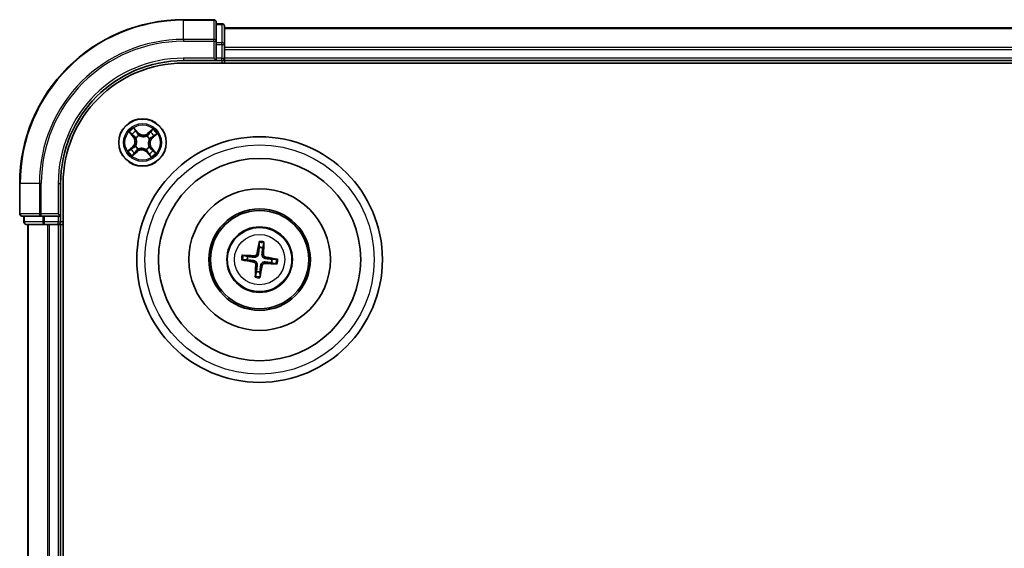
# Model space of a CAD drawing. Units: millimetres. Extents: x 7 to 9441, y 4 to 2112.
# Drawn here: x 2331 to 2451, y 1537 to 1602 of the extents above; entities that cross this region are included whole.
import ezdxf

# ---------------------------------------------------------------- set-up
doc = ezdxf.new("R2010")
doc.units = ezdxf.units.MM
doc.header["$LTSCALE"] = 0.5
doc.layers.add('Visible (ISO)', color=7, linetype='Continuous', lineweight=35)
doc.layers.add('Visible Narrow (ISO)', color=7, linetype='Continuous', lineweight=25)

msp = doc.modelspace()

# ---------------------------------------------------------------- linework, layer by layer
at = {"layer": 'Visible (ISO)'}
for p, q in [((2354.7209, 1601.9665), (2351.0209, 1601.9665)), ((2355.0209, 1599.326), (2355.0209, 1601.6665)), ((2355.7209, 1601.4665), (2355.0209, 1601.4665)), ((2356.0209, 1598.9252), (2356.0209, 1601.1665)), ((2806.0209, 1600.9665), (2356.0209, 1600.9665)), ((2355.0209, 1598.9252), (2355.0209, 1599.326)), ((2355.0209, 1598.9252), (2355.0209, 1597.2665)), ((2356.0209, 1598.5496), (2356.0209, 1598.9252)), ((2356.0209, 1598.326), (2356.0209, 1598.5496)), ((2356.0209, 1597.2665), (2356.0209, 1598.326)), ((2351.0209, 1596.9665), (2355.0209, 1596.9665)), ((2354.7209, 1597.2665), (2355.0209, 1596.9665)), ((2355.0209, 1596.9665), (2355.0209, 1597.2665)), ((2355.0209, 1596.9665), (2355.7209, 1596.9665)), ((2356.0209, 1596.9665), (2356.0209, 1597.2665)), ((2356.0209, 1596.6665), (2356.0209, 1596.9665)), ((2356.0209, 1596.9665), (2806.0209, 1596.9665)), ((2351.0209, 1596.6665), (2811.0209, 1596.6665)), ((2331.0209, 1581.9665), (2331.0209, 1578.2665)), ((2336.0209, 1577.9665), (2336.0209, 1581.9665)), ((2336.3209, 1121.9665), (2336.3209, 1581.9665)), ((2331.3209, 1577.9665), (2333.6614, 1577.9665)), ((2331.5209, 1577.9665), (2331.5209, 1577.2665)), ((2333.6614, 1577.9665), (2334.0623, 1577.9665)), ((2335.7209, 1577.9665), (2334.0623, 1577.9665)), ((2336.0209, 1577.9665), (2335.7209, 1578.2665)), ((2335.7209, 1577.9665), (2336.0209, 1577.9665)), ((2336.0209, 1577.2665), (2336.0209, 1577.9665)), ((2331.8209, 1576.9665), (2334.0623, 1576.9665)), ((2332.0209, 1576.9665), (2332.0209, 1126.9665)), ((2334.0623, 1576.9665), (2334.4378, 1576.9665)), ((2334.4378, 1576.9665), (2334.6614, 1576.9665)), ((2334.6614, 1576.9665), (2335.7209, 1576.9665)), ((2335.7209, 1576.9665), (2336.0209, 1576.9665)), ((2336.0209, 1576.9665), (2336.3209, 1576.9665)), ((2336.0209, 1126.9665), (2336.0209, 1576.9665)), ((2360.2717, 1574.7391), (2360.2784, 1574.1674)), ((2360.6994, 1574.1195), (2360.8344, 1574.6751)), ((2358.868, 1573.045), (2358.3124, 1573.18)), ((2358.2484, 1572.6173), (2358.8201, 1572.6241)), ((2361.7739, 1572.2881), (2362.3295, 1572.1531)), ((2362.3935, 1572.7158), (2361.8218, 1572.709)), ((2359.9425, 1571.2136), (2359.8074, 1570.658)), ((2360.3702, 1570.594), (2360.3634, 1571.1657))]:
    msp.add_line(p, q, dxfattribs=at)
for centre, radius in [((2346.0209, 1586.9665), 2.9), ((2360.3209, 1572.6665), 15), ((2360.3209, 1572.6665), 12.35), ((2360.3209, 1572.6665), 8.65), ((2360.3209, 1572.6665), 6.2), ((2360.3209, 1572.6665), 6), ((2360.3209, 1572.6665), 4)]:
    msp.add_circle(centre, radius, dxfattribs=at)
for centre, radius, start, end in [((2351.0209, 1581.9665), 20, 90, 180), ((2354.7209, 1601.6665), 0.3, 0, 90), ((2355.7209, 1601.1665), 0.3, 0, 90), ((2351.0209, 1581.9665), 15, 90, 180), ((2355.7209, 1597.2665), 0.3, 270, 0), ((2351.0209, 1581.9665), 14.7, 90, 180), ((2331.3209, 1578.2665), 0.3, 180, 270), ((2331.8209, 1577.2665), 0.3, 180, 270), ((2335.7209, 1577.2665), 0.3, 270, 0), ((2360.3209, 1572.6665), 1.5014, 75.400235, 91.620831), ((2360.3209, 1572.6665), 1.5014, 165.400235, 181.620831), ((2360.3209, 1572.6665), 1.5014, 345.400235, 1.620831), ((2360.3209, 1572.6665), 1.5014, 255.400235, 271.620831)]:
    msp.add_arc(centre, radius, start, end, dxfattribs=at)
for centre, major_axis, start_param, end_param in [((2360.4588, 1572.6437), (-1.0642, -6.4108), 4.36827571, 4.60726001), ((2360.1814, 1572.6752), (0.4028, 6.486), 4.81751795, 5.05650225), ((2360.3123, 1572.527), (-6.486, 0.4028), 4.81751795, 5.05650225), ((2360.298, 1572.5286), (-6.4108, 1.0642), 4.36827571, 4.60726001), ((2360.3438, 1572.8045), (6.4108, -1.0642), 4.36827571, 4.60726001), ((2360.4605, 1572.6579), (-0.4028, -6.486), 4.81751795, 5.05650225), ((2360.183, 1572.6894), (1.0642, 6.4108), 4.36827571, 4.60726001), ((2360.3296, 1572.8061), (6.486, -0.4028), 4.81751795, 5.05650225)]:
    msp.add_ellipse(centre, major_axis=major_axis, ratio=0.08715574, start_param=start_param, end_param=end_param, dxfattribs=at)
for points, weights in [([(2360.2784, 1574.1674), (2360.2152, 1573.6359), (2360.1843, 1573.3805)], [1, 1.44873413118, 1.8284082018]), ([(2360.6143, 1573.3316), (2360.6416, 1573.5873), (2360.6994, 1574.1195)], [1.8284082018, 1.44873413118, 1]), ([(2359.6559, 1572.96), (2359.4001, 1572.9873), (2358.868, 1573.045)], [1.8284082018, 1.44873413118, 1]), ([(2358.8201, 1572.6241), (2359.3516, 1572.5608), (2359.607, 1572.53)], [1, 1.44873413118, 1.8284082018]), ([(2360.0275, 1572.0015), (2360.0002, 1571.7457), (2359.9425, 1571.2136)], [1.8284082018, 1.44873413118, 1]), ([(2360.3634, 1571.1657), (2360.4266, 1571.6972), (2360.4575, 1571.9526)], [1, 1.44873413118, 1.8284082018]), ([(2360.9859, 1572.3731), (2361.2417, 1572.3458), (2361.7739, 1572.2881)], [1.8284082018, 1.44873413118, 1]), ([(2361.8218, 1572.709), (2361.2902, 1572.7723), (2361.0348, 1572.8031)], [1, 1.44873413118, 1.8284082018])]:
    msp.add_rational_spline(points, weights, degree=2, dxfattribs=at)
for points, knots in [([(2360.2717, 1574.7391), (2360.2716, 1574.7451), (2360.272, 1574.7535), (2360.2735, 1574.7732), (2360.2751, 1574.7886), (2360.2788, 1574.8171), (2360.2815, 1574.8354), (2360.2864, 1574.8646), (2360.2892, 1574.8804), (2360.2919, 1574.8937)], [0.0427285001, 0.0427285001, 0.0427285001, 0.0427285001, 0.0464696768, 0.0464696768, 0.0511089018, 0.0511089018, 0.0558160505, 0.0558160505, 0.05997866, 0.05997866, 0.05997866, 0.05997866]), ([(2360.8494, 1574.8303), (2360.849, 1574.8167), (2360.8482, 1574.8007), (2360.8464, 1574.7712), (2360.845, 1574.7527), (2360.8421, 1574.7241), (2360.8403, 1574.7087), (2360.8373, 1574.6892), (2360.8358, 1574.681), (2360.8344, 1574.6751)], [0.0145600729, 0.0145600729, 0.0145600729, 0.0145600729, 0.0187226824, 0.0187226824, 0.0234298311, 0.0234298311, 0.0280690561, 0.0280690561, 0.0318102328, 0.0318102328, 0.0318102328, 0.0318102328]), ([(2358.1572, 1573.1951), (2358.1708, 1573.1946), (2358.1868, 1573.1939), (2358.2163, 1573.192), (2358.2347, 1573.1906), (2358.2634, 1573.1878), (2358.2787, 1573.1859), (2358.2983, 1573.183), (2358.3065, 1573.1814), (2358.3124, 1573.18)], [0.0145600729, 0.0145600729, 0.0145600729, 0.0145600729, 0.0187226824, 0.0187226824, 0.0234298311, 0.0234298311, 0.0280690561, 0.0280690561, 0.0318102328, 0.0318102328, 0.0318102328, 0.0318102328]), ([(2360.1843, 1573.3805), (2360.179, 1573.3365), (2360.1676, 1573.2931), (2360.1377, 1573.2197), (2360.1182, 1573.1834), (2360.0687, 1573.1163), (2360.0388, 1573.0854), (2359.9761, 1573.0356), (2359.9393, 1573.0133), (2359.8628, 1572.9802), (2359.823, 1572.9693), (2359.7449, 1572.9567), (2359.6999, 1572.9553), (2359.6559, 1572.96)], [0.2229562709, 0.2229562709, 0.2229562709, 0.2229562709, 0.2366879527, 0.2366879527, 0.2486991176, 0.2486991176, 0.2607102824, 0.2607102824, 0.2727214473, 0.2727214473, 0.2847326122, 0.2847326122, 0.298464294, 0.298464294, 0.298464294, 0.298464294]), ([(2360.0149, 1573.4086), (2360.0077, 1573.3678), (2359.992, 1573.3255), (2359.945, 1573.2507), (2359.9137, 1573.2181), (2359.8459, 1573.1695), (2359.8049, 1573.1503), (2359.7304, 1573.1326), (2359.6978, 1573.1298), (2359.6666, 1573.1314)], [0, 0, 0, 0, 0.0124997785, 0.0124997785, 0.0249995571, 0.0249995571, 0.0375236714, 0.0375236714, 0.0466766062, 0.0466766062, 0.0466766062, 0.0466766062]), ([(2361.0348, 1572.8031), (2360.9909, 1572.8084), (2360.9474, 1572.8199), (2360.8741, 1572.8497), (2360.8378, 1572.8693), (2360.7707, 1572.9187), (2360.7398, 1572.9487), (2360.6899, 1573.0113), (2360.6677, 1573.0482), (2360.6346, 1573.1247), (2360.6237, 1573.1644), (2360.6111, 1573.2426), (2360.6096, 1573.2875), (2360.6143, 1573.3316)], [0.2229562709, 0.2229562709, 0.2229562709, 0.2229562709, 0.2366879527, 0.2366879527, 0.2486991176, 0.2486991176, 0.2607102824, 0.2607102824, 0.2727214473, 0.2727214473, 0.2847326122, 0.2847326122, 0.298464294, 0.298464294, 0.298464294, 0.298464294]), ([(2361.063, 1572.9726), (2361.0222, 1572.9798), (2360.9799, 1572.9955), (2360.905, 1573.0425), (2360.8724, 1573.0738), (2360.8239, 1573.1416), (2360.8047, 1573.1826), (2360.787, 1573.2571), (2360.7842, 1573.2897), (2360.7858, 1573.3209)], [0, 0, 0, 0, 0.0124997785, 0.0124997785, 0.0249995571, 0.0249995571, 0.0375236714, 0.0375236714, 0.0466766062, 0.0466766062, 0.0466766062, 0.0466766062]), ([(2358.2484, 1572.6173), (2358.2423, 1572.6173), (2358.2339, 1572.6176), (2358.2143, 1572.6191), (2358.1989, 1572.6208), (2358.1703, 1572.6244), (2358.1521, 1572.6272), (2358.1229, 1572.632), (2358.1071, 1572.6349), (2358.0938, 1572.6375)], [0.0427285001, 0.0427285001, 0.0427285001, 0.0427285001, 0.0464696768, 0.0464696768, 0.0511089018, 0.0511089018, 0.0558160505, 0.0558160505, 0.05997866, 0.05997866, 0.05997866, 0.05997866]), ([(2359.5789, 1572.3605), (2359.6197, 1572.3533), (2359.6619, 1572.3376), (2359.7368, 1572.2906), (2359.7694, 1572.2593), (2359.818, 1572.1915), (2359.8372, 1572.1505), (2359.8549, 1572.076), (2359.8577, 1572.0434), (2359.856, 1572.0122)], [0, 0, 0, 0, 0.0124997785, 0.0124997785, 0.0249995571, 0.0249995571, 0.0375236714, 0.0375236714, 0.0466766062, 0.0466766062, 0.0466766062, 0.0466766062]), ([(2359.607, 1572.53), (2359.6509, 1572.5247), (2359.6944, 1572.5132), (2359.7677, 1572.4834), (2359.804, 1572.4638), (2359.8712, 1572.4144), (2359.902, 1572.3844), (2359.9519, 1572.3217), (2359.9742, 1572.2849), (2360.0072, 1572.2084), (2360.0182, 1572.1686), (2360.0308, 1572.0905), (2360.0322, 1572.0455), (2360.0275, 1572.0015)], [0.2229562709, 0.2229562709, 0.2229562709, 0.2229562709, 0.2366879527, 0.2366879527, 0.2486991176, 0.2486991176, 0.2607102824, 0.2607102824, 0.2727214473, 0.2727214473, 0.2847326122, 0.2847326122, 0.298464294, 0.298464294, 0.298464294, 0.298464294]), ([(2360.4575, 1571.9526), (2360.4628, 1571.9966), (2360.4743, 1572.04), (2360.5041, 1572.1134), (2360.5237, 1572.1497), (2360.5731, 1572.2168), (2360.6031, 1572.2477), (2360.6657, 1572.2975), (2360.7025, 1572.3198), (2360.7791, 1572.3529), (2360.8188, 1572.3638), (2360.897, 1572.3764), (2360.9419, 1572.3778), (2360.9859, 1572.3731)], [0.2229562709, 0.2229562709, 0.2229562709, 0.2229562709, 0.2366879527, 0.2366879527, 0.2486991176, 0.2486991176, 0.2607102824, 0.2607102824, 0.2727214473, 0.2727214473, 0.2847326122, 0.2847326122, 0.298464294, 0.298464294, 0.298464294, 0.298464294]), ([(2360.627, 1571.9245), (2360.6341, 1571.9653), (2360.6498, 1572.0076), (2360.6968, 1572.0824), (2360.7282, 1572.115), (2360.796, 1572.1636), (2360.837, 1572.1828), (2360.9115, 1572.2005), (2360.944, 1572.2033), (2360.9753, 1572.2016)], [0, 0, 0, 0, 0.0124997785, 0.0124997785, 0.0249995571, 0.0249995571, 0.0375236714, 0.0375236714, 0.0466766062, 0.0466766062, 0.0466766062, 0.0466766062]), ([(2362.4847, 1572.138), (2362.4711, 1572.1385), (2362.455, 1572.1392), (2362.4255, 1572.141), (2362.4071, 1572.1425), (2362.3785, 1572.1453), (2362.3631, 1572.1472), (2362.3436, 1572.1501), (2362.3353, 1572.1517), (2362.3295, 1572.1531)], [0.0145600729, 0.0145600729, 0.0145600729, 0.0145600729, 0.0187226824, 0.0187226824, 0.0234298311, 0.0234298311, 0.0280690561, 0.0280690561, 0.0318102328, 0.0318102328, 0.0318102328, 0.0318102328]), ([(2362.3935, 1572.7158), (2362.3995, 1572.7158), (2362.4079, 1572.7155), (2362.4276, 1572.714), (2362.4429, 1572.7123), (2362.4715, 1572.7086), (2362.4898, 1572.7059), (2362.519, 1572.7011), (2362.5347, 1572.6982), (2362.5481, 1572.6956)], [0.0427285001, 0.0427285001, 0.0427285001, 0.0427285001, 0.0464696768, 0.0464696768, 0.0511089018, 0.0511089018, 0.0558160505, 0.0558160505, 0.05997866, 0.05997866, 0.05997866, 0.05997866]), ([(2359.7924, 1570.5028), (2359.7928, 1570.5164), (2359.7936, 1570.5324), (2359.7954, 1570.5619), (2359.7969, 1570.5804), (2359.7997, 1570.609), (2359.8016, 1570.6244), (2359.8045, 1570.6439), (2359.806, 1570.6521), (2359.8074, 1570.658)], [0.0145600729, 0.0145600729, 0.0145600729, 0.0145600729, 0.0187226824, 0.0187226824, 0.0234298311, 0.0234298311, 0.0280690561, 0.0280690561, 0.0318102328, 0.0318102328, 0.0318102328, 0.0318102328]), ([(2360.3702, 1570.594), (2360.3702, 1570.588), (2360.3699, 1570.5796), (2360.3683, 1570.5599), (2360.3667, 1570.5445), (2360.363, 1570.516), (2360.3603, 1570.4977), (2360.3555, 1570.4685), (2360.3526, 1570.4527), (2360.35, 1570.4394)], [0.0427285001, 0.0427285001, 0.0427285001, 0.0427285001, 0.0464696768, 0.0464696768, 0.0511089018, 0.0511089018, 0.0558160505, 0.0558160505, 0.05997866, 0.05997866, 0.05997866, 0.05997866])]:
    msp.add_open_spline(points, degree=3, knots=knots, dxfattribs=at)
at = {"layer": 'Visible Narrow (ISO)'}
for p, q in [((2351.0209, 1601.897), (2351.0209, 1601.9665)), ((2351.0209, 1601.897), (2354.7209, 1601.897)), ((2351.0209, 1599.5565), (2351.0209, 1601.897)), ((2354.7209, 1601.897), (2354.7209, 1601.9665)), ((2354.7209, 1601.897), (2354.7209, 1599.5565)), ((2355.0209, 1601.397), (2355.7209, 1601.397)), ((2355.7209, 1601.397), (2355.7209, 1601.4665)), ((2355.7209, 1601.397), (2355.7209, 1599.1556)), ((2356.0209, 1600.897), (2806.0209, 1600.897)), ((2354.7209, 1599.5565), (2351.0209, 1599.5565)), ((2351.0209, 1599.5565), (2351.0209, 1599.326)), ((2354.7209, 1599.326), (2354.7209, 1599.5565)), ((2351.0209, 1599.326), (2354.7209, 1599.326)), ((2354.7209, 1599.326), (2354.7209, 1597.2665)), ((2354.7209, 1599.326), (2355.0209, 1599.326)), ((2355.7209, 1599.1556), (2355.0209, 1599.1556)), ((2355.0209, 1598.9252), (2355.7209, 1598.9252)), ((2355.7209, 1598.9252), (2355.7209, 1599.1556)), ((2355.7209, 1598.9252), (2355.7209, 1597.2665)), ((2355.7209, 1598.9252), (2356.0209, 1598.9252)), ((2806.0209, 1598.5565), (2356.0209, 1598.5565)), ((2356.0209, 1598.326), (2806.0209, 1598.326)), ((2351.0209, 1597.2665), (2351.0209, 1596.9665)), ((2354.7209, 1597.2665), (2351.0209, 1597.2665)), ((2355.7209, 1597.2665), (2355.0209, 1597.2665)), ((2355.7209, 1596.9665), (2355.7209, 1597.2665)), ((2355.7209, 1597.2665), (2356.0209, 1597.2665)), ((2355.7209, 1596.9665), (2355.7209, 1596.6665)), ((2806.0209, 1597.2665), (2356.0209, 1597.2665)), ((2345.5019, 1588.1663), (2344.9762, 1588.7421)), ((2347.2801, 1588.597), (2346.6863, 1588.0917)), ((2344.3905, 1588.2257), (2344.8957, 1587.6319)), ((2344.9337, 1587.6642), (2344.616, 1588.0375)), ((2344.9337, 1587.6642), (2344.8957, 1587.6319)), ((2344.9337, 1587.6642), (2344.989, 1587.7113)), ((2345.1347, 1588.4947), (2345.4651, 1588.1327)), ((2345.2341, 1587.4945), (2345.2164, 1587.5063)), ((2345.4651, 1588.1327), (2345.4115, 1588.0837)), ((2345.4651, 1588.1327), (2345.5019, 1588.1663)), ((2345.5863, 1587.8324), (2345.5959, 1587.8133)), ((2346.5488, 1587.7533), (2346.5607, 1587.771)), ((2346.7186, 1588.0538), (2346.6863, 1588.0917)), ((2346.7186, 1588.0538), (2347.0919, 1588.3714)), ((2346.7186, 1588.0538), (2346.7657, 1587.9985)), ((2346.8868, 1587.4012), (2346.8677, 1587.3916)), ((2347.1871, 1587.5223), (2347.1381, 1587.576)), ((2347.5491, 1587.8528), (2347.1871, 1587.5223)), ((2347.1871, 1587.5223), (2347.2207, 1587.4855)), ((2347.2207, 1587.4855), (2347.7964, 1588.0112)), ((2344.8211, 1586.4476), (2344.2454, 1585.9219)), ((2344.4928, 1586.0803), (2344.8547, 1586.4108)), ((2344.8547, 1586.4108), (2344.8211, 1586.4476)), ((2344.8547, 1586.4108), (2344.9037, 1586.3571)), ((2345.1551, 1586.5319), (2345.1741, 1586.5415)), ((2345.493, 1586.1798), (2345.4811, 1586.1621)), ((2346.8077, 1586.4386), (2346.8254, 1586.4267)), ((2347.1082, 1586.2689), (2347.0529, 1586.2218)), ((2347.1082, 1586.2689), (2347.1461, 1586.3012)), ((2347.1082, 1586.2689), (2347.4258, 1585.8956)), ((2347.6514, 1585.7074), (2347.1461, 1586.3012)), ((2344.7618, 1585.3361), (2345.3555, 1585.8414)), ((2345.3232, 1585.8793), (2344.95, 1585.5616)), ((2345.3232, 1585.8793), (2345.2762, 1585.9346)), ((2345.3232, 1585.8793), (2345.3555, 1585.8414)), ((2346.4555, 1586.1007), (2346.446, 1586.1198)), ((2346.5767, 1585.8004), (2346.5399, 1585.7668)), ((2346.5399, 1585.7668), (2347.0656, 1585.191)), ((2346.5767, 1585.8004), (2346.6303, 1585.8493)), ((2346.9072, 1585.4384), (2346.5767, 1585.8004)), ((2331.0905, 1581.9665), (2331.0209, 1581.9665)), ((2331.0905, 1578.2665), (2331.0905, 1581.9665)), ((2333.431, 1581.9665), (2331.0905, 1581.9665)), ((2333.431, 1581.9665), (2333.431, 1578.2665)), ((2333.431, 1581.9665), (2333.6614, 1581.9665)), ((2333.6614, 1578.2665), (2333.6614, 1581.9665)), ((2335.7209, 1581.9665), (2336.0209, 1581.9665)), ((2335.7209, 1581.9665), (2335.7209, 1578.2665)), ((2331.0209, 1578.2665), (2331.0905, 1578.2665)), ((2333.431, 1578.2665), (2331.0905, 1578.2665)), ((2331.5905, 1577.2665), (2331.5905, 1577.9665)), ((2333.431, 1578.2665), (2333.6614, 1578.2665)), ((2335.7209, 1578.2665), (2333.6614, 1578.2665)), ((2333.6614, 1577.9665), (2333.6614, 1578.2665)), ((2333.8318, 1577.9665), (2333.8318, 1577.2665)), ((2334.0623, 1577.2665), (2334.0623, 1577.9665)), ((2335.7209, 1577.9665), (2335.7209, 1577.2665)), ((2331.5209, 1577.2665), (2331.5905, 1577.2665)), ((2333.8318, 1577.2665), (2331.5905, 1577.2665)), ((2332.0905, 1126.9665), (2332.0905, 1576.9665)), ((2333.8318, 1577.2665), (2334.0623, 1577.2665)), ((2335.7209, 1577.2665), (2334.0623, 1577.2665)), ((2334.0623, 1576.9665), (2334.0623, 1577.2665)), ((2334.431, 1576.9665), (2334.431, 1126.9665)), ((2334.6614, 1126.9665), (2334.6614, 1576.9665)), ((2335.7209, 1577.2665), (2336.0209, 1577.2665)), ((2335.7209, 1576.9665), (2335.7209, 1577.2665)), ((2335.7209, 1576.9665), (2335.7209, 1126.9665)), ((2336.3209, 1577.2665), (2336.0209, 1577.2665)), ((2359.6666, 1573.1314), (2359.6559, 1572.96)), ((2360.0149, 1573.4086), (2360.1843, 1573.3805)), ((2360.7858, 1573.3209), (2360.6143, 1573.3316)), ((2361.063, 1572.9726), (2361.0348, 1572.8031)), ((2359.5789, 1572.3605), (2359.607, 1572.53)), ((2359.856, 1572.0122), (2360.0275, 1572.0015)), ((2360.627, 1571.9245), (2360.4575, 1571.9526)), ((2360.9753, 1572.2016), (2360.9859, 1572.3731))]:
    msp.add_line(p, q, dxfattribs=at)
for centre, radius in [((2346.0209, 1586.9665), 2.8677), ((2346.0209, 1586.9665), 2.3092), ((2346.0209, 1586.9665), 2.1415), ((2360.3209, 1572.6665), 14), ((2360.3209, 1572.6665), 3.9074), ((2360.3209, 1572.6665), 3.0689)]:
    msp.add_circle(centre, radius, dxfattribs=at)
for centre, radius, start, end in [((2351.0209, 1581.9665), 19.9305, 90, 180), ((2351.0209, 1581.9665), 17.59, 90, 180), ((2351.0209, 1581.9665), 17.3595, 90, 180), ((2351.0209, 1581.9665), 15.3, 90, 180), ((2346.0209, 1586.9665), 2.0601, 120.471552, 142.322389), ((2346.0209, 1586.9665), 2.0601, 30.471552, 52.322389), ((2346.0209, 1586.9665), 1.6122, 121.08945, 141.704491), ((2344.2452, 1587.0784), 0.8542, 312.39697, 40.39697), ((2344.2452, 1587.0784), 0.904, 312.39697, 40.39697), ((2346.0209, 1586.9665), 0.9688, 116.655014, 146.138926), ((2346.0209, 1586.9665), 0.9475, 116.655014, 146.138926), ((2346.1327, 1588.7423), 0.904, 222.39697, 310.39697), ((2346.1327, 1588.7423), 0.8542, 222.39697, 310.39697), ((2346.0209, 1586.9665), 0.9475, 26.655014, 56.138926), ((2346.0209, 1586.9665), 0.9688, 26.655014, 56.138926), ((2347.7966, 1586.8547), 0.904, 132.39697, 220.39697), ((2347.7966, 1586.8547), 0.8542, 132.39697, 220.39697), ((2346.0209, 1586.9665), 1.6122, 31.08945, 51.704491), ((2346.0209, 1586.9665), 1.6122, 211.08945, 231.704491), ((2346.0209, 1586.9665), 0.9688, 206.655014, 236.138926), ((2346.0209, 1586.9665), 0.9475, 206.655014, 236.138926), ((2346.0209, 1586.9665), 0.9475, 296.655014, 326.138926), ((2346.0209, 1586.9665), 0.9688, 296.655014, 326.138926), ((2346.0209, 1586.9665), 2.0601, 210.471552, 232.322389), ((2345.9091, 1585.1908), 0.904, 42.39697, 130.39697), ((2345.9091, 1585.1908), 0.8542, 42.39697, 130.39697), ((2346.0209, 1586.9665), 1.6122, 301.08945, 321.704491), ((2346.0209, 1586.9665), 2.0601, 300.471552, 322.322389), ((2360.3209, 1572.6665), 2.0731, 75.659613, 91.361453), ((2360.3209, 1572.6665), 2.2274, 76.273923, 90.747143), ((2360.3209, 1572.6665), 2.2274, 166.273923, 180.747143), ((2360.3209, 1572.6665), 2.0731, 165.659613, 181.361453), ((2360.3209, 1572.6665), 2.0731, 345.659613, 1.361453), ((2360.3209, 1572.6665), 2.2274, 346.273923, 0.747143), ((2360.3209, 1572.6665), 2.2274, 256.273923, 270.747143), ((2360.3209, 1572.6665), 2.0731, 255.659613, 271.361453)]:
    msp.add_arc(centre, radius, start, end, dxfattribs=at)
for centre, major_axis, ratio, start_param, end_param in [((2354.7209, 1601.6665), (0.3, 0), 0.76822128, 0, 1.57079633), ((2355.7209, 1601.1665), (0.3, 0), 0.76822128, 0, 1.57079633), ((2354.7209, 1599.326), (0.3, 0), 0.76822128, 0, 1.57079633), ((2355.7209, 1598.9252), (0.3, 0), 0.76822128, 0, 1.57079633), ((2344.654, 1588.0698), (-0.0362, -0.0345), 0.54850665, 4.7835784, 6.17876057), ((2344.7908, 1587.9379), (-0.0318, -0.0386), 0.89574018, 4.73044269, 6.08586581), ((2345.0269, 1587.7436), (-0.0318, -0.0386), 0.89572054, 4.73483766, 6.08588361), ((2345.0979, 1588.4611), (0.0388, 0.0315), 0.54850665, 0.10442473, 1.4996069), ((2345.2116, 1588.3088), (0.0423, 0.0267), 0.89574018, 0.19731949, 1.55274262), ((2345.2536, 1587.4814), (-0.0429, -0.0257), 0.87684642, 5.10328313, 6.10089396), ((2345.2536, 1587.4814), (-0.0457, -0.0204), 0.41070123, 4.96449783, 6.18744952), ((2345.3747, 1588.0502), (0.0423, 0.0267), 0.89572054, 0.1973017, 1.54834765), ((2345.6064, 1587.7924), (0.0309, 0.0393), 0.87684641, 0.18229136, 1.17990219), ((2345.6064, 1587.7924), (0.0259, 0.0427), 0.41070123, 0.09573579, 1.31868747), ((2346.5358, 1587.7338), (-0.0257, 0.0429), 0.87684642, 5.10328313, 6.10089396), ((2346.5358, 1587.7338), (-0.0204, 0.0457), 0.41070123, 4.96449783, 6.18744952), ((2346.7979, 1587.9605), (-0.0386, 0.0318), 0.89572054, 4.73483766, 6.08588361), ((2346.8467, 1587.3811), (0.0427, -0.0259), 0.41070123, 0.09573579, 1.31868747), ((2346.8467, 1587.3811), (0.0393, -0.0309), 0.87684641, 0.18229136, 1.17990219), ((2346.9923, 1588.1967), (-0.0386, 0.0318), 0.89574018, 4.73044269, 6.08586581), ((2347.1241, 1588.3335), (-0.0345, 0.0362), 0.54850665, 4.7835784, 6.17876057), ((2347.1045, 1587.6128), (0.0267, -0.0423), 0.89572054, 0.1973017, 1.54834765), ((2347.3632, 1587.7759), (0.0267, -0.0423), 0.89574018, 0.19731949, 1.55274262), ((2347.5155, 1587.8896), (0.0315, -0.0388), 0.54850665, 0.10442473, 1.4996069), ((2344.6787, 1586.1572), (-0.0267, 0.0423), 0.89574018, 0.19731949, 1.55274262), ((2344.9373, 1586.3203), (-0.0267, 0.0423), 0.89572054, 0.1973017, 1.54834765), ((2345.1951, 1586.552), (-0.0393, 0.0309), 0.87684641, 0.18229136, 1.17990219), ((2345.1951, 1586.552), (-0.0427, 0.0259), 0.41070123, 0.09573579, 1.31868747), ((2345.5061, 1586.1993), (0.0257, -0.0429), 0.87684642, 5.10328313, 6.10089396), ((2345.5061, 1586.1993), (0.0204, -0.0457), 0.41070123, 4.96449783, 6.18744952), ((2346.7882, 1586.4517), (0.0457, 0.0204), 0.41070123, 4.96449783, 6.18744952), ((2346.7882, 1586.4517), (0.0429, 0.0257), 0.87684642, 5.10328313, 6.10089396), ((2347.0149, 1586.1895), (0.0318, 0.0386), 0.89572054, 4.73483766, 6.08588361), ((2344.5264, 1586.0435), (-0.0315, 0.0388), 0.54850665, 0.10442473, 1.4996069), ((2344.9177, 1585.5996), (0.0345, -0.0362), 0.54850665, 4.7835784, 6.17876057), ((2345.0496, 1585.7364), (0.0386, -0.0318), 0.89574018, 4.73044269, 6.08586581), ((2345.2439, 1585.9725), (0.0386, -0.0318), 0.89572054, 4.73483766, 6.08588361), ((2346.4354, 1586.1407), (-0.0259, -0.0427), 0.41070123, 0.09573579, 1.31868747), ((2346.4354, 1586.1407), (-0.0309, -0.0393), 0.87684641, 0.18229136, 1.17990219), ((2346.6671, 1585.8829), (-0.0423, -0.0267), 0.89572054, 0.1973017, 1.54834765), ((2346.8303, 1585.6243), (-0.0423, -0.0267), 0.89574018, 0.19731949, 1.55274262), ((2346.944, 1585.472), (-0.0388, -0.0315), 0.54850665, 0.10442473, 1.4996069), ((2347.251, 1585.9952), (0.0318, 0.0386), 0.89574018, 4.73044269, 6.08586581), ((2347.3879, 1585.8633), (0.0362, 0.0345), 0.54850665, 4.7835784, 6.17876057), ((2331.3209, 1578.2665), (0, -0.3), 0.76822128, 4.71238898, 6.28318531), ((2333.6614, 1578.2665), (0, -0.3), 0.76822128, 4.71238898, 6.28318531), ((2331.8209, 1577.2665), (0, -0.3), 0.76822128, 4.71238898, 6.28318531), ((2334.0623, 1577.2665), (0, -0.3), 0.76822128, 4.71238898, 6.28318531)]:
    msp.add_ellipse(centre, major_axis=major_axis, ratio=ratio, start_param=start_param, end_param=end_param, dxfattribs=at)
for points, knots in [([(2345.1347, 1588.4947), (2345.1194, 1588.5124), (2345.1047, 1588.532), (2345.0678, 1588.5854), (2345.0464, 1588.6204), (2345.0087, 1588.6847), (2344.9924, 1588.7136), (2344.9762, 1588.7421)], [-0.0320559737, -0.0320559737, -0.0320559737, -0.0320559737, -0.0236501899, -0.0236501899, -0.0102009359, -0.0102009359, 0.0003383294, 0.0003383294, 0.0003383294, 0.0003383294]), ([(2344.9762, 1588.7421), (2344.9854, 1588.7113), (2344.9946, 1588.6802), (2345.0172, 1588.6114), (2345.0308, 1588.5744), (2345.058, 1588.5202), (2345.0697, 1588.5009), (2345.0834, 1588.4846)], [-0.0003383294, -0.0003383294, -0.0003383294, -0.0003383294, 0.0102009359, 0.0102009359, 0.0236501899, 0.0236501899, 0.0320559737, 0.0320559737, 0.0320559737, 0.0320559737]), ([(2347.2801, 1588.597), (2347.264, 1588.5754), (2347.2478, 1588.5537), (2347.2157, 1588.5116), (2347.1999, 1588.4912), (2347.1656, 1588.4491), (2347.1472, 1588.4274), (2347.1162, 1588.3945), (2347.1041, 1588.3825), (2347.0919, 1588.3714)], [-0.0323943032, -0.0323943032, -0.0323943032, -0.0323943032, -0.0237449879, -0.0237449879, -0.0154285, -0.0154285, -0.0059340385, -0.0059340385, 0, 0, 0, 0]), ([(2347.1415, 1588.355), (2347.1525, 1588.3652), (2347.1628, 1588.377), (2347.1878, 1588.4105), (2347.2017, 1588.4336), (2347.2262, 1588.4793), (2347.2371, 1588.5018), (2347.2587, 1588.5486), (2347.2694, 1588.5729), (2347.2801, 1588.597)], [0, 0, 0, 0, 0.0059340385, 0.0059340385, 0.0154285, 0.0154285, 0.0237449879, 0.0237449879, 0.0323943032, 0.0323943032, 0.0323943032, 0.0323943032]), ([(2344.6325, 1588.0871), (2344.6222, 1588.0981), (2344.6104, 1588.1084), (2344.577, 1588.1335), (2344.5539, 1588.1473), (2344.5081, 1588.1718), (2344.4856, 1588.1827), (2344.4389, 1588.2044), (2344.4146, 1588.2151), (2344.3905, 1588.2257)], [0, 0, 0, 0, 0.0059340385, 0.0059340385, 0.0154285, 0.0154285, 0.0237449879, 0.0237449879, 0.0323943032, 0.0323943032, 0.0323943032, 0.0323943032]), ([(2344.3905, 1588.2257), (2344.412, 1588.2096), (2344.4337, 1588.1934), (2344.4758, 1588.1613), (2344.4962, 1588.1455), (2344.5384, 1588.1113), (2344.56, 1588.0928), (2344.5929, 1588.0618), (2344.605, 1588.0498), (2344.616, 1588.0375)], [-0.0323943032, -0.0323943032, -0.0323943032, -0.0323943032, -0.0237449879, -0.0237449879, -0.0154285, -0.0154285, -0.0059340385, -0.0059340385, 0, 0, 0, 0]), ([(2344.616, 1588.0375), (2344.6439, 1588.0083), (2344.6699, 1587.9821), (2344.7161, 1587.9375), (2344.7363, 1587.9192), (2344.7529, 1587.9056)], [0, 0, 0, 0, 0.014491423, 0.014491423, 0.0289828459, 0.0289828459, 0.0289828459, 0.0289828459]), ([(2344.7556, 1587.9656), (2344.7406, 1587.9781), (2344.7224, 1587.9949), (2344.6808, 1588.0359), (2344.6575, 1588.0601), (2344.6325, 1588.0871)], [-0.0289828459, -0.0289828459, -0.0289828459, -0.0289828459, -0.014491423, -0.014491423, 0, 0, 0, 0]), ([(2344.7529, 1587.9056), (2344.7922, 1587.8732), (2344.8316, 1587.8408), (2344.9103, 1587.7761), (2344.9496, 1587.7437), (2344.989, 1587.7113)], [0, 0, 0, 0, 0.0343899271, 0.0343899271, 0.0687798542, 0.0687798542, 0.0687798542, 0.0687798542]), ([(2344.9916, 1587.7712), (2344.9523, 1587.8036), (2344.913, 1587.836), (2344.8343, 1587.9008), (2344.795, 1587.9332), (2344.7556, 1587.9656)], [-0.0687798542, -0.0687798542, -0.0687798542, -0.0687798542, -0.0343899271, -0.0343899271, 0, 0, 0, 0]), ([(2344.989, 1587.7113), (2345.0429, 1587.6677), (2345.0925, 1587.6184), (2345.1621, 1587.5317), (2345.1856, 1587.4986), (2345.2074, 1587.4629)], [0, 0, 0, 0, 0.0491206273, 0.0491206273, 0.0764653604, 0.0764653604, 0.0764653604, 0.0764653604]), ([(2345.2164, 1587.5063), (2345.1944, 1587.5447), (2345.1705, 1587.58), (2345.0991, 1587.6725), (2345.0478, 1587.7249), (2344.9916, 1587.7712)], [-0.0764653604, -0.0764653604, -0.0764653604, -0.0764653604, -0.0491206273, -0.0491206273, 0, 0, 0, 0]), ([(2345.0834, 1588.4846), (2345.1069, 1588.4566), (2345.1278, 1588.4305), (2345.1634, 1588.3841), (2345.1779, 1588.3637), (2345.1884, 1588.3472)], [-0.0289828459, -0.0289828459, -0.0289828459, -0.0289828459, -0.0145850634, -0.0145850634, 0, 0, 0, 0]), ([(2345.2483, 1588.3424), (2345.2368, 1588.3607), (2345.2211, 1588.3832), (2345.1826, 1588.4347), (2345.16, 1588.4635), (2345.1347, 1588.4947)], [0, 0, 0, 0, 0.0145850634, 0.0145850634, 0.0289828459, 0.0289828459, 0.0289828459, 0.0289828459]), ([(2345.2074, 1587.4629), (2345.2139, 1587.4485), (2345.22, 1587.4338), (2345.2554, 1587.3434), (2345.2766, 1587.2621), (2345.2925, 1587.1228), (2345.294, 1587.0676), (2345.2906, 1587.0125), (2345.2871, 1586.9575), (2345.2786, 1586.9029), (2345.2454, 1586.7667), (2345.2142, 1586.6887), (2345.1677, 1586.6035), (2345.1598, 1586.5897), (2345.1515, 1586.5762)], [0.073818549, 0.073818549, 0.073818549, 0.073818549, 0.079279611, 0.079279611, 0.107010485, 0.107010485, 0.124342281, 0.124342281, 0.124342281, 0.141674077, 0.141674077, 0.16940495, 0.16940495, 0.174866013, 0.174866013, 0.174866013, 0.174866013]), ([(2345.1741, 1586.5415), (2345.1826, 1586.5559), (2345.1908, 1586.5705), (2345.2387, 1586.6614), (2345.2705, 1586.745), (2345.3044, 1586.892), (2345.3131, 1586.9512), (2345.3168, 1587.0109), (2345.3206, 1587.0705), (2345.3194, 1587.1303), (2345.3042, 1587.2805), (2345.2832, 1587.3674), (2345.2471, 1587.4635), (2345.2408, 1587.4791), (2345.2341, 1587.4945)], [-0.174866013, -0.174866013, -0.174866013, -0.174866013, -0.16940495, -0.16940495, -0.141674077, -0.141674077, -0.124342281, -0.124342281, -0.124342281, -0.107010485, -0.107010485, -0.079279611, -0.079279611, -0.073818549, -0.073818549, -0.073818549, -0.073818549]), ([(2345.1884, 1588.3472), (2345.2156, 1588.3041), (2345.2429, 1588.261), (2345.2973, 1588.1748), (2345.3245, 1588.1317), (2345.3518, 1588.0886)], [-0.0687798542, -0.0687798542, -0.0687798542, -0.0687798542, -0.0343899271, -0.0343899271, 0, 0, 0, 0]), ([(2345.4115, 1588.0837), (2345.3843, 1588.1269), (2345.3571, 1588.17), (2345.3027, 1588.2562), (2345.2755, 1588.2993), (2345.2483, 1588.3424)], [0, 0, 0, 0, 0.0343899271, 0.0343899271, 0.0687798542, 0.0687798542, 0.0687798542, 0.0687798542]), ([(2345.3518, 1588.0886), (2345.3907, 1588.0271), (2345.4362, 1587.9697), (2345.519, 1587.8872), (2345.551, 1587.8591), (2345.5863, 1587.8324)], [-0.0982412545, -0.0982412545, -0.0982412545, -0.0982412545, -0.0491206273, -0.0491206273, -0.0217758941, -0.0217758941, -0.0217758941, -0.0217758941]), ([(2345.6305, 1587.8359), (2345.5978, 1587.862), (2345.568, 1587.8894), (2345.4906, 1587.9694), (2345.448, 1588.0247), (2345.4115, 1588.0837)], [0.0217758941, 0.0217758941, 0.0217758941, 0.0217758941, 0.0491206273, 0.0491206273, 0.0982412545, 0.0982412545, 0.0982412545, 0.0982412545]), ([(2345.5959, 1587.8133), (2345.6102, 1587.8048), (2345.6249, 1587.7966), (2345.7158, 1587.7488), (2345.7994, 1587.717), (2345.9464, 1587.6831), (2346.0056, 1587.6744), (2346.0653, 1587.6706), (2346.1249, 1587.6669), (2346.1847, 1587.6681), (2346.3348, 1587.6833), (2346.4217, 1587.7043), (2346.5179, 1587.7404), (2346.5335, 1587.7467), (2346.5488, 1587.7533)], [-0.174866013, -0.174866013, -0.174866013, -0.174866013, -0.16940495, -0.16940495, -0.141674077, -0.141674077, -0.124342281, -0.124342281, -0.124342281, -0.107010485, -0.107010485, -0.079279611, -0.079279611, -0.073818549, -0.073818549, -0.073818549, -0.073818549]), ([(2346.5173, 1587.7801), (2346.5028, 1587.7736), (2346.4882, 1587.7674), (2346.3978, 1587.732), (2346.3165, 1587.7109), (2346.1772, 1587.695), (2346.1219, 1587.6934), (2346.0669, 1587.6969), (2346.0119, 1587.7004), (2345.9572, 1587.7088), (2345.8211, 1587.7421), (2345.7431, 1587.7733), (2345.6578, 1587.8197), (2345.644, 1587.8277), (2345.6305, 1587.8359)], [0.073818549, 0.073818549, 0.073818549, 0.073818549, 0.079279611, 0.079279611, 0.107010485, 0.107010485, 0.124342281, 0.124342281, 0.124342281, 0.141674077, 0.141674077, 0.16940495, 0.16940495, 0.174866013, 0.174866013, 0.174866013, 0.174866013]), ([(2346.7657, 1587.9985), (2346.7221, 1587.9445), (2346.6728, 1587.895), (2346.5861, 1587.8253), (2346.553, 1587.8019), (2346.5173, 1587.7801)], [0, 0, 0, 0, 0.0491206273, 0.0491206273, 0.0764653604, 0.0764653604, 0.0764653604, 0.0764653604]), ([(2346.5607, 1587.771), (2346.599, 1587.7931), (2346.6344, 1587.817), (2346.7269, 1587.8884), (2346.7792, 1587.9397), (2346.8255, 1587.9958)], [-0.0764653604, -0.0764653604, -0.0764653604, -0.0764653604, -0.0491206273, -0.0491206273, 0, 0, 0, 0]), ([(2346.8677, 1587.3916), (2346.8592, 1587.3772), (2346.851, 1587.3625), (2346.8031, 1587.2717), (2346.7714, 1587.1881), (2346.7374, 1587.0411), (2346.7287, 1586.9819), (2346.725, 1586.9222), (2346.7212, 1586.8626), (2346.7224, 1586.8027), (2346.7376, 1586.6526), (2346.7587, 1586.5657), (2346.7948, 1586.4695), (2346.8011, 1586.454), (2346.8077, 1586.4386)], [-0.174866013, -0.174866013, -0.174866013, -0.174866013, -0.16940495, -0.16940495, -0.141674077, -0.141674077, -0.124342281, -0.124342281, -0.124342281, -0.107010485, -0.107010485, -0.079279611, -0.079279611, -0.073818549, -0.073818549, -0.073818549, -0.073818549]), ([(2346.8345, 1586.4702), (2346.828, 1586.4846), (2346.8218, 1586.4993), (2346.7864, 1586.5897), (2346.7653, 1586.671), (2346.7494, 1586.8103), (2346.7478, 1586.8655), (2346.7513, 1586.9206), (2346.7547, 1586.9756), (2346.7632, 1587.0302), (2346.7964, 1587.1664), (2346.8276, 1587.2444), (2346.8741, 1587.3296), (2346.8821, 1587.3434), (2346.8903, 1587.3569)], [0.073818549, 0.073818549, 0.073818549, 0.073818549, 0.079279611, 0.079279611, 0.107010485, 0.107010485, 0.124342281, 0.124342281, 0.124342281, 0.141674077, 0.141674077, 0.16940495, 0.16940495, 0.174866013, 0.174866013, 0.174866013, 0.174866013]), ([(2346.96, 1588.2346), (2346.9276, 1588.1953), (2346.8952, 1588.1559), (2346.8304, 1588.0772), (2346.7981, 1588.0378), (2346.7657, 1587.9985)], [0, 0, 0, 0, 0.0343899271, 0.0343899271, 0.0687798542, 0.0687798542, 0.0687798542, 0.0687798542]), ([(2346.8255, 1587.9958), (2346.858, 1588.0352), (2346.8904, 1588.0745), (2346.9552, 1588.1532), (2346.9876, 1588.1925), (2347.02, 1588.2318)], [-0.0687798542, -0.0687798542, -0.0687798542, -0.0687798542, -0.0343899271, -0.0343899271, 0, 0, 0, 0]), ([(2347.143, 1587.6357), (2347.0815, 1587.5968), (2347.0241, 1587.5513), (2346.9416, 1587.4685), (2346.9134, 1587.4364), (2346.8868, 1587.4012)], [-0.0982412545, -0.0982412545, -0.0982412545, -0.0982412545, -0.0491206273, -0.0491206273, -0.0217758941, -0.0217758941, -0.0217758941, -0.0217758941]), ([(2346.8903, 1587.3569), (2346.9164, 1587.3896), (2346.9438, 1587.4195), (2347.0238, 1587.4968), (2347.0791, 1587.5395), (2347.1381, 1587.576)], [0.0217758941, 0.0217758941, 0.0217758941, 0.0217758941, 0.0491206273, 0.0491206273, 0.0982412545, 0.0982412545, 0.0982412545, 0.0982412545]), ([(2347.0919, 1588.3714), (2347.0627, 1588.3435), (2347.0364, 1588.3176), (2346.9919, 1588.2714), (2346.9736, 1588.2512), (2346.96, 1588.2346)], [0, 0, 0, 0, 0.014491423, 0.014491423, 0.0289828459, 0.0289828459, 0.0289828459, 0.0289828459]), ([(2347.02, 1588.2318), (2347.0325, 1588.2469), (2347.0493, 1588.2651), (2347.0903, 1588.3067), (2347.1145, 1588.33), (2347.1415, 1588.355)], [-0.0289828459, -0.0289828459, -0.0289828459, -0.0289828459, -0.014491423, -0.014491423, 0, 0, 0, 0]), ([(2347.1381, 1587.576), (2347.1812, 1587.6032), (2347.2243, 1587.6304), (2347.3105, 1587.6847), (2347.3536, 1587.7119), (2347.3968, 1587.7391)], [0, 0, 0, 0, 0.0343899271, 0.0343899271, 0.0687798542, 0.0687798542, 0.0687798542, 0.0687798542]), ([(2347.4015, 1587.799), (2347.3584, 1587.7718), (2347.3153, 1587.7446), (2347.2292, 1587.6902), (2347.1861, 1587.6629), (2347.143, 1587.6357)], [-0.0687798542, -0.0687798542, -0.0687798542, -0.0687798542, -0.0343899271, -0.0343899271, 0, 0, 0, 0]), ([(2347.3968, 1587.7391), (2347.415, 1587.7507), (2347.4376, 1587.7664), (2347.489, 1587.8049), (2347.5179, 1587.8275), (2347.5491, 1587.8528)], [0, 0, 0, 0, 0.0145850634, 0.0145850634, 0.0289828459, 0.0289828459, 0.0289828459, 0.0289828459]), ([(2347.5389, 1587.9041), (2347.5109, 1587.8806), (2347.4849, 1587.8596), (2347.4385, 1587.8241), (2347.4181, 1587.8096), (2347.4015, 1587.799)], [-0.0289828459, -0.0289828459, -0.0289828459, -0.0289828459, -0.0145850634, -0.0145850634, 0, 0, 0, 0]), ([(2347.7964, 1588.0112), (2347.7657, 1588.0021), (2347.7346, 1587.9928), (2347.6658, 1587.9703), (2347.6287, 1587.9567), (2347.5746, 1587.9295), (2347.5553, 1587.9178), (2347.5389, 1587.9041)], [-0.0003383294, -0.0003383294, -0.0003383294, -0.0003383294, 0.0102009359, 0.0102009359, 0.0236501899, 0.0236501899, 0.0320559737, 0.0320559737, 0.0320559737, 0.0320559737]), ([(2347.5491, 1587.8528), (2347.5668, 1587.8681), (2347.5864, 1587.8827), (2347.6397, 1587.9196), (2347.6748, 1587.941), (2347.7391, 1587.9788), (2347.7679, 1587.9951), (2347.7964, 1588.0112)], [-0.0320559737, -0.0320559737, -0.0320559737, -0.0320559737, -0.0236501899, -0.0236501899, -0.0102009359, -0.0102009359, 0.0003383294, 0.0003383294, 0.0003383294, 0.0003383294]), ([(2344.6451, 1586.194), (2344.6268, 1586.1824), (2344.6043, 1586.1667), (2344.5528, 1586.1282), (2344.5239, 1586.1056), (2344.4928, 1586.0803)], [0, 0, 0, 0, 0.0145850634, 0.0145850634, 0.0289828459, 0.0289828459, 0.0289828459, 0.0289828459]), ([(2344.5029, 1586.029), (2344.5309, 1586.0525), (2344.5569, 1586.0735), (2344.6034, 1586.109), (2344.6237, 1586.1235), (2344.6403, 1586.1341)], [-0.0289828459, -0.0289828459, -0.0289828459, -0.0289828459, -0.0145850634, -0.0145850634, 0, 0, 0, 0]), ([(2344.6403, 1586.1341), (2344.6834, 1586.1613), (2344.7265, 1586.1885), (2344.8127, 1586.2429), (2344.8557, 1586.2702), (2344.8988, 1586.2974)], [-0.0687798542, -0.0687798542, -0.0687798542, -0.0687798542, -0.0343899271, -0.0343899271, 0, 0, 0, 0]), ([(2344.9037, 1586.3571), (2344.8606, 1586.3299), (2344.8175, 1586.3027), (2344.7313, 1586.2484), (2344.6882, 1586.2212), (2344.6451, 1586.194)], [0, 0, 0, 0, 0.0343899271, 0.0343899271, 0.0687798542, 0.0687798542, 0.0687798542, 0.0687798542]), ([(2344.8988, 1586.2974), (2344.9604, 1586.3363), (2345.0178, 1586.3818), (2345.1003, 1586.4646), (2345.1284, 1586.4967), (2345.1551, 1586.5319)], [-0.0982412545, -0.0982412545, -0.0982412545, -0.0982412545, -0.0491206273, -0.0491206273, -0.0217758941, -0.0217758941, -0.0217758941, -0.0217758941]), ([(2345.1515, 1586.5762), (2345.1254, 1586.5434), (2345.098, 1586.5136), (2345.018, 1586.4363), (2344.9627, 1586.3936), (2344.9037, 1586.3571)], [0.0217758941, 0.0217758941, 0.0217758941, 0.0217758941, 0.0491206273, 0.0491206273, 0.0982412545, 0.0982412545, 0.0982412545, 0.0982412545]), ([(2345.4811, 1586.1621), (2345.4428, 1586.14), (2345.4075, 1586.1161), (2345.3149, 1586.0447), (2345.2626, 1585.9934), (2345.2163, 1585.9373)], [-0.0764653604, -0.0764653604, -0.0764653604, -0.0764653604, -0.0491206273, -0.0491206273, 0, 0, 0, 0]), ([(2345.2762, 1585.9346), (2345.3198, 1585.9886), (2345.369, 1586.0381), (2345.4558, 1586.1078), (2345.4888, 1586.1312), (2345.5246, 1586.153)], [0, 0, 0, 0, 0.0491206273, 0.0491206273, 0.0764653604, 0.0764653604, 0.0764653604, 0.0764653604]), ([(2346.446, 1586.1198), (2346.4316, 1586.1283), (2346.4169, 1586.1365), (2346.326, 1586.1843), (2346.2425, 1586.2161), (2346.0954, 1586.25), (2346.0362, 1586.2587), (2345.9766, 1586.2625), (2345.9169, 1586.2662), (2345.8571, 1586.265), (2345.707, 1586.2498), (2345.6201, 1586.2288), (2345.5239, 1586.1927), (2345.5083, 1586.1864), (2345.493, 1586.1798)], [-0.174866013, -0.174866013, -0.174866013, -0.174866013, -0.16940495, -0.16940495, -0.141674077, -0.141674077, -0.124342281, -0.124342281, -0.124342281, -0.107010485, -0.107010485, -0.079279611, -0.079279611, -0.073818549, -0.073818549, -0.073818549, -0.073818549]), ([(2345.5246, 1586.153), (2345.539, 1586.1595), (2345.5537, 1586.1656), (2345.6441, 1586.2011), (2345.7254, 1586.2222), (2345.8646, 1586.2381), (2345.9199, 1586.2397), (2345.9749, 1586.2362), (2346.03, 1586.2327), (2346.0846, 1586.2242), (2346.2208, 1586.191), (2346.2988, 1586.1598), (2346.384, 1586.1134), (2346.3978, 1586.1054), (2346.4113, 1586.0972)], [0.073818549, 0.073818549, 0.073818549, 0.073818549, 0.079279611, 0.079279611, 0.107010485, 0.107010485, 0.124342281, 0.124342281, 0.124342281, 0.141674077, 0.141674077, 0.16940495, 0.16940495, 0.174866013, 0.174866013, 0.174866013, 0.174866013]), ([(2346.8254, 1586.4267), (2346.8474, 1586.3884), (2346.8713, 1586.3531), (2346.9428, 1586.2606), (2346.994, 1586.2082), (2347.0502, 1586.1619)], [-0.0764653604, -0.0764653604, -0.0764653604, -0.0764653604, -0.0491206273, -0.0491206273, 0, 0, 0, 0]), ([(2347.0529, 1586.2218), (2346.9989, 1586.2654), (2346.9494, 1586.3146), (2346.8797, 1586.4014), (2346.8563, 1586.4345), (2346.8345, 1586.4702)], [0, 0, 0, 0, 0.0491206273, 0.0491206273, 0.0764653604, 0.0764653604, 0.0764653604, 0.0764653604]), ([(2347.0502, 1586.1619), (2347.0895, 1586.1295), (2347.1289, 1586.0971), (2347.2075, 1586.0323), (2347.2469, 1585.9999), (2347.2862, 1585.9675)], [-0.0687798542, -0.0687798542, -0.0687798542, -0.0687798542, -0.0343899271, -0.0343899271, 0, 0, 0, 0]), ([(2347.289, 1586.0275), (2347.2496, 1586.0599), (2347.2103, 1586.0923), (2347.1316, 1586.157), (2347.0922, 1586.1894), (2347.0529, 1586.2218)], [0, 0, 0, 0, 0.0343899271, 0.0343899271, 0.0687798542, 0.0687798542, 0.0687798542, 0.0687798542]), ([(2344.4928, 1586.0803), (2344.475, 1586.065), (2344.4555, 1586.0503), (2344.4021, 1586.0135), (2344.3671, 1585.9921), (2344.3027, 1585.9543), (2344.2739, 1585.938), (2344.2454, 1585.9219)], [-0.0320559737, -0.0320559737, -0.0320559737, -0.0320559737, -0.0236501899, -0.0236501899, -0.0102009359, -0.0102009359, 0.0003383294, 0.0003383294, 0.0003383294, 0.0003383294]), ([(2344.2454, 1585.9219), (2344.2761, 1585.931), (2344.3072, 1585.9403), (2344.3761, 1585.9628), (2344.4131, 1585.9764), (2344.4672, 1586.0036), (2344.4865, 1586.0153), (2344.5029, 1586.029)], [-0.0003383294, -0.0003383294, -0.0003383294, -0.0003383294, 0.0102009359, 0.0102009359, 0.0236501899, 0.0236501899, 0.0320559737, 0.0320559737, 0.0320559737, 0.0320559737]), ([(2344.9004, 1585.5781), (2344.8893, 1585.5679), (2344.8791, 1585.5561), (2344.854, 1585.5226), (2344.8402, 1585.4995), (2344.8156, 1585.4538), (2344.8047, 1585.4313), (2344.7831, 1585.3845), (2344.7724, 1585.3602), (2344.7618, 1585.3361)], [0, 0, 0, 0, 0.0059340385, 0.0059340385, 0.0154285, 0.0154285, 0.0237449879, 0.0237449879, 0.0323943032, 0.0323943032, 0.0323943032, 0.0323943032]), ([(2344.7618, 1585.3361), (2344.7778, 1585.3576), (2344.7941, 1585.3794), (2344.8261, 1585.4215), (2344.842, 1585.4418), (2344.8762, 1585.484), (2344.8947, 1585.5057), (2344.9256, 1585.5386), (2344.9377, 1585.5506), (2344.95, 1585.5616)], [-0.0323943032, -0.0323943032, -0.0323943032, -0.0323943032, -0.0237449879, -0.0237449879, -0.0154285, -0.0154285, -0.0059340385, -0.0059340385, 0, 0, 0, 0]), ([(2345.0218, 1585.7013), (2345.0094, 1585.6862), (2344.9926, 1585.668), (2344.9516, 1585.6264), (2344.9274, 1585.6031), (2344.9004, 1585.5781)], [-0.0289828459, -0.0289828459, -0.0289828459, -0.0289828459, -0.014491423, -0.014491423, 0, 0, 0, 0]), ([(2344.95, 1585.5616), (2344.9792, 1585.5895), (2345.0054, 1585.6155), (2345.0499, 1585.6617), (2345.0682, 1585.6819), (2345.0819, 1585.6985)], [0, 0, 0, 0, 0.014491423, 0.014491423, 0.0289828459, 0.0289828459, 0.0289828459, 0.0289828459]), ([(2345.2163, 1585.9373), (2345.1839, 1585.8979), (2345.1515, 1585.8586), (2345.0866, 1585.7799), (2345.0542, 1585.7406), (2345.0218, 1585.7013)], [-0.0687798542, -0.0687798542, -0.0687798542, -0.0687798542, -0.0343899271, -0.0343899271, 0, 0, 0, 0]), ([(2345.0819, 1585.6985), (2345.1142, 1585.7378), (2345.1466, 1585.7772), (2345.2114, 1585.8559), (2345.2438, 1585.8953), (2345.2762, 1585.9346)], [0, 0, 0, 0, 0.0343899271, 0.0343899271, 0.0687798542, 0.0687798542, 0.0687798542, 0.0687798542]), ([(2346.4113, 1586.0972), (2346.444, 1586.071), (2346.4739, 1586.0436), (2346.5512, 1585.9636), (2346.5938, 1585.9083), (2346.6303, 1585.8493)], [0.0217758941, 0.0217758941, 0.0217758941, 0.0217758941, 0.0491206273, 0.0491206273, 0.0982412545, 0.0982412545, 0.0982412545, 0.0982412545]), ([(2346.6901, 1585.8445), (2346.6512, 1585.906), (2346.6057, 1585.9634), (2346.5228, 1586.0459), (2346.4908, 1586.074), (2346.4555, 1586.1007)], [-0.0982412545, -0.0982412545, -0.0982412545, -0.0982412545, -0.0491206273, -0.0491206273, -0.0217758941, -0.0217758941, -0.0217758941, -0.0217758941]), ([(2346.6303, 1585.8493), (2346.6575, 1585.8062), (2346.6847, 1585.7631), (2346.7391, 1585.6769), (2346.7663, 1585.6338), (2346.7935, 1585.5907)], [0, 0, 0, 0, 0.0343899271, 0.0343899271, 0.0687798542, 0.0687798542, 0.0687798542, 0.0687798542]), ([(2346.8534, 1585.5859), (2346.8262, 1585.629), (2346.799, 1585.6721), (2346.7445, 1585.7583), (2346.7173, 1585.8014), (2346.6901, 1585.8445)], [-0.0687798542, -0.0687798542, -0.0687798542, -0.0687798542, -0.0343899271, -0.0343899271, 0, 0, 0, 0]), ([(2346.7935, 1585.5907), (2346.805, 1585.5724), (2346.8208, 1585.5499), (2346.8592, 1585.4984), (2346.8819, 1585.4695), (2346.9072, 1585.4384)], [0, 0, 0, 0, 0.0145850634, 0.0145850634, 0.0289828459, 0.0289828459, 0.0289828459, 0.0289828459]), ([(2346.9585, 1585.4485), (2346.935, 1585.4765), (2346.914, 1585.5025), (2346.8784, 1585.549), (2346.8639, 1585.5693), (2346.8534, 1585.5859)], [-0.0289828459, -0.0289828459, -0.0289828459, -0.0289828459, -0.0145850634, -0.0145850634, 0, 0, 0, 0]), ([(2346.9072, 1585.4384), (2346.9224, 1585.4207), (2346.9371, 1585.4011), (2346.974, 1585.3477), (2346.9954, 1585.3127), (2347.0331, 1585.2483), (2347.0495, 1585.2195), (2347.0656, 1585.191)], [-0.0320559737, -0.0320559737, -0.0320559737, -0.0320559737, -0.0236501899, -0.0236501899, -0.0102009359, -0.0102009359, 0.0003383294, 0.0003383294, 0.0003383294, 0.0003383294]), ([(2347.0656, 1585.191), (2347.0564, 1585.2218), (2347.0472, 1585.2529), (2347.0246, 1585.3217), (2347.0111, 1585.3587), (2346.9839, 1585.4129), (2346.9722, 1585.4322), (2346.9585, 1585.4485)], [-0.0003383294, -0.0003383294, -0.0003383294, -0.0003383294, 0.0102009359, 0.0102009359, 0.0236501899, 0.0236501899, 0.0320559737, 0.0320559737, 0.0320559737, 0.0320559737]), ([(2347.2862, 1585.9675), (2347.3012, 1585.955), (2347.3195, 1585.9382), (2347.361, 1585.8972), (2347.3843, 1585.873), (2347.4094, 1585.846)], [-0.0289828459, -0.0289828459, -0.0289828459, -0.0289828459, -0.014491423, -0.014491423, 0, 0, 0, 0]), ([(2347.4258, 1585.8956), (2347.3979, 1585.9248), (2347.372, 1585.951), (2347.3258, 1585.9955), (2347.3056, 1586.0138), (2347.289, 1586.0275)], [0, 0, 0, 0, 0.014491423, 0.014491423, 0.0289828459, 0.0289828459, 0.0289828459, 0.0289828459]), ([(2347.4094, 1585.846), (2347.4196, 1585.8349), (2347.4314, 1585.8247), (2347.4649, 1585.7996), (2347.4879, 1585.7858), (2347.5337, 1585.7613), (2347.5562, 1585.7504), (2347.603, 1585.7287), (2347.6273, 1585.718), (2347.6514, 1585.7074)], [0, 0, 0, 0, 0.0059340385, 0.0059340385, 0.0154285, 0.0154285, 0.0237449879, 0.0237449879, 0.0323943032, 0.0323943032, 0.0323943032, 0.0323943032]), ([(2347.6514, 1585.7074), (2347.6298, 1585.7235), (2347.6081, 1585.7397), (2347.566, 1585.7718), (2347.5456, 1585.7876), (2347.5035, 1585.8218), (2347.4818, 1585.8403), (2347.4489, 1585.8713), (2347.4369, 1585.8833), (2347.4258, 1585.8956)], [-0.0323943032, -0.0323943032, -0.0323943032, -0.0323943032, -0.0237449879, -0.0237449879, -0.0154285, -0.0154285, -0.0059340385, -0.0059340385, 0, 0, 0, 0])]:
    msp.add_open_spline(points, degree=3, knots=knots, dxfattribs=at)

doc.saveas('drawing.dxf')
